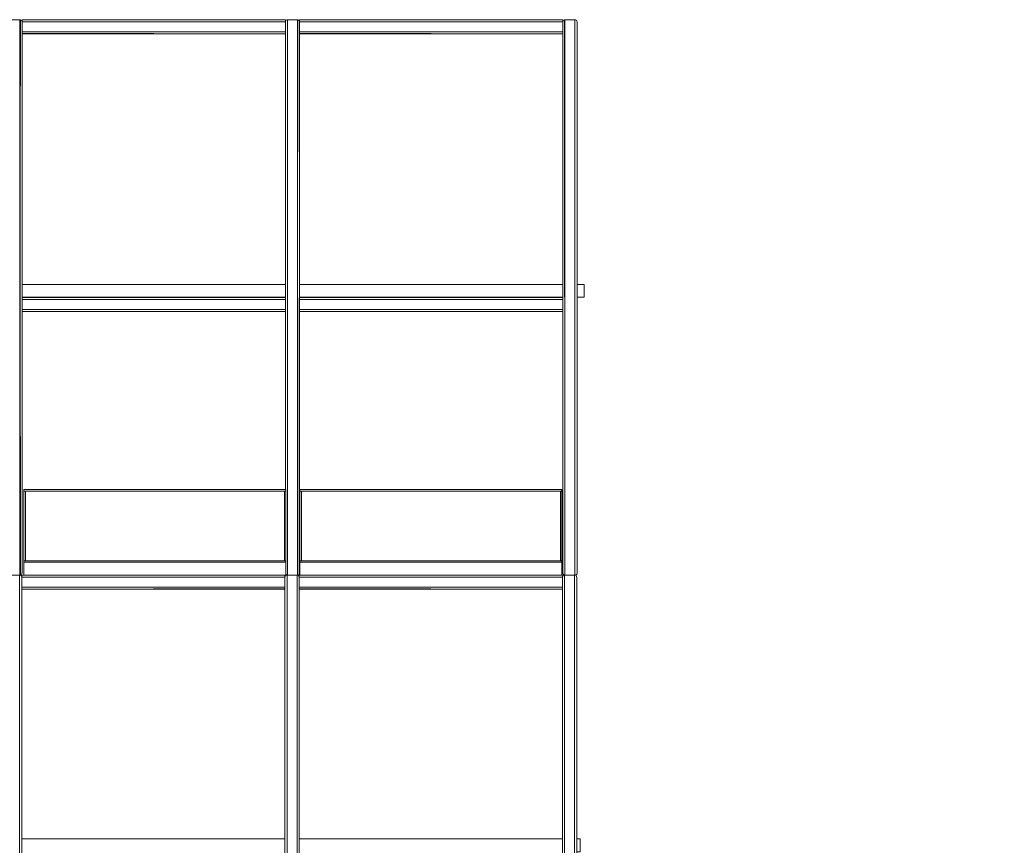
# Model space of a CAD drawing. Units: metres. Extents: x 4.5 to 17.3, y -11 to -1.1.
# Drawn here: x 14.1 to 15.5, y -6.2 to -5 of the extents above; entities that cross this region are included whole.
import ezdxf

# ---------------------------------------------------------------- set-up
doc = ezdxf.new("R2010")
doc.units = ezdxf.units.M
doc.header["$MEASUREMENT"] = 0

# ---------------------------------------------------------------- blocks, each defined once
blk = doc.blocks.new('fd6eced6-08ac-44a1-ba14-00deddac5b18')
at = {"color": 18, "lineweight": 9, "true_color": 0x000000}
for p, q in [((14.5086, -5.0071), (14.5086, -5.0073)), ((14.8986, -5.0071), (14.8986, -5.0073)), ((14.1386, -5.3772), (14.5086, -5.3772)), ((14.5286, -5.3772), (14.8986, -5.3772)), ((14.9186, -5.3772), (14.9286, -5.3772)), ((14.9186, -5.3772), (14.9266, -5.3772)), ((14.9266, -5.3772), (14.9286, -5.3772)), ((14.9286, -5.3772), (14.9286, -5.3952)), ((14.1386, -5.3952), (14.5086, -5.3952)), ((14.5286, -5.3952), (14.8986, -5.3952)), ((14.9186, -5.3952), (14.9286, -5.3952)), ((14.9186, -5.3952), (14.9266, -5.3952)), ((14.9266, -5.3952), (14.9286, -5.3952)), ((14.5086, -5.4124), (14.5086, -5.3984)), ((14.9186, -5.4124), (14.9186, -5.3984)), ((14.5086, -5.4138), (14.5086, -5.4138)), ((14.8986, -5.4138), (14.8986, -5.4138)), ((14.8791, -5.6653), (14.8971, -5.6653)), ((14.8791, -5.6673), (14.8971, -5.6673)), ((14.1433, -5.7653), (14.1413, -5.7653)), ((14.5311, -5.7653), (14.5291, -5.7653)), ((14.5073, -5.7853), (14.5093, -5.7853)), ((14.5281, -5.7923), (14.5281, -5.7883)), ((14.1381, -5.8048), (14.1381, -5.8051)), ((14.1381, -6.1559), (14.5081, -6.1559)), ((14.5281, -6.1559), (14.8981, -6.1559)), ((14.9181, -6.1559), (14.9231, -6.1559)), ((14.9181, -6.1559), (14.9211, -6.1559)), ((14.9211, -6.1559), (14.9231, -6.1559)), ((14.9231, -6.1559), (14.9231, -6.1739))]:
    blk.add_line(p, q, dxfattribs=at)
for points in [[(14.1205, -5.0056), (14.1216, -5.0054), (14.1356, -5.0054), (14.1216, -5.0054)], [(14.1216, -5.0054), (14.1216, -5.7853), (14.1216, -5.0054), (14.1356, -5.0054)], [(14.1381, -5.0067), (14.1373, -5.0059), (14.1362, -5.0054), (14.1356, -5.3772), (14.1356, -5.0254)], [(14.1362, -5.7853), (14.1356, -5.0054)], [(14.1356, -5.7839), (14.1356, -5.0069), (14.1356, -5.3772), (14.1356, -5.0239)], [(14.1384, -5.0073), (14.1378, -5.0062), (14.1367, -5.0056)], [(14.5086, -5.0084), (14.5086, -5.3772), (14.5086, -5.0224), (14.5086, -5.0084), (14.1386, -5.0084), (14.1386, -5.0124), (14.1386, -5.0084), (14.1384, -5.0073)], [(14.5086, -5.0056), (14.1386, -5.0054), (14.5086, -5.0054), (14.5086, -5.0067), (14.5086, -5.0078), (14.5086, -5.0067)], [(14.5086, -5.0056), (14.1386, -5.0054), (14.5086, -5.0054), (14.5086, -5.0067)], [(14.5086, -5.0056), (14.5086, -5.0067), (14.5086, -5.0078), (14.1386, -5.0084), (14.1386, -5.0124)], [(14.1386, -5.0072), (14.1386, -5.0059)], [(14.1386, -5.0059)], [(14.1386, -5.0059)], [(14.5086, -5.0232), (14.5086, -5.0084), (14.1386, -5.0084), (14.5086, -5.0084), (14.5088, -5.0073), (14.5095, -5.0062)], [(14.1386, -5.007), (14.1386, -5.0084), (14.1386, -5.0072)], [(14.1386, -5.007)], [(14.1386, -5.0071)], [(14.1386, -5.0081), (14.5086, -5.0084)], [(14.1386, -5.0235), (14.1386, -5.0224), (14.1386, -5.0084), (14.1386, -5.0224), (14.5086, -5.0224), (14.5086, -5.0184), (14.5086, -5.0224), (14.1386, -5.0224), (14.5086, -5.0224)], [(14.1386, -5.3772), (14.1386, -5.0224), (14.1386, -5.7684), (14.1386, -5.7824), (14.1386, -5.0084)], [(14.5086, -5.0234), (14.5086, -5.0224), (14.1386, -5.0224), (14.1386, -5.0084)], [(14.1386, -5.0184), (14.1386, -5.0224), (14.1386, -5.0184), (14.1386, -5.0224), (14.5086, -5.0224), (14.1386, -5.0224), (14.1386, -5.0084), (14.1386, -5.3772)], [(14.1386, -5.0124), (14.1386, -5.0084), (14.1386, -5.0224), (14.5086, -5.0224), (14.5086, -5.0235)], [(14.5095, -5.0062), (14.5088, -5.0073), (14.5086, -5.0084)], [(14.5086, -5.0072)], [(14.5086, -5.0081), (14.5086, -5.0224), (14.5086, -5.0235), (14.5086, -5.0249), (14.5086, -5.0235)], [(14.5105, -5.0056), (14.5095, -5.0062), (14.5088, -5.0073)], [(14.5105, -5.0056), (14.5116, -5.0054), (14.5256, -5.0054), (14.5116, -5.0054)], [(14.5116, -5.0054), (14.5116, -5.3772), (14.5116, -5.0069), (14.5116, -5.7839), (14.5116, -5.3952), (14.5116, -5.7853)], [(14.5281, -5.0067), (14.5273, -5.0059), (14.5262, -5.0054), (14.5256, -5.3772), (14.5256, -5.0254)], [(14.5262, -5.7853), (14.5256, -5.0054)], [(14.5256, -5.7839), (14.5256, -5.0069), (14.5256, -5.3772), (14.5256, -5.0239), (14.5256, -5.0254), (14.5256, -5.0239)], [(14.5284, -5.0073), (14.5278, -5.0062), (14.5267, -5.0056)], [(14.5281, -5.0067), (14.5286, -5.0078), (14.5286, -5.7824), (14.5286, -5.7684), (14.5286, -5.0224), (14.8986, -5.0224), (14.8986, -5.0184)], [(14.8986, -5.0056), (14.5286, -5.0054), (14.8986, -5.0054), (14.8986, -5.0067), (14.8986, -5.0078), (14.8986, -5.0067)], [(14.8986, -5.0056), (14.5286, -5.0054), (14.8986, -5.0054), (14.8986, -5.0067)], [(14.5286, -5.0072), (14.5286, -5.0059)], [(14.5286, -5.0059)], [(14.5286, -5.0059), (14.5286, -5.0072)], [(14.5286, -5.007), (14.5286, -5.0084), (14.5286, -5.0224), (14.5286, -5.0235)], [(14.5286, -5.007), (14.5286, -5.0084), (14.5286, -5.0124)], [(14.5286, -5.0071)], [(14.8986, -5.0232), (14.8986, -5.0084), (14.5286, -5.0084), (14.8986, -5.0084)], [(14.8986, -5.0184), (14.8986, -5.0224), (14.5286, -5.0224), (14.5286, -5.0084), (14.8986, -5.0084)], [(14.5286, -5.0224), (14.5286, -5.0084), (14.8986, -5.0084), (14.8986, -5.0224), (14.8986, -5.0235), (14.8986, -5.0249), (14.8986, -5.0235)], [(14.5286, -5.0124), (14.5286, -5.0084), (14.5286, -5.0124), (14.5286, -5.0084), (14.8986, -5.0084), (14.5286, -5.0084), (14.8986, -5.0084)], [(14.8986, -5.007), (14.8986, -5.0059)], [(14.8986, -5.3772), (14.8986, -5.0084), (14.8986, -5.0224), (14.8986, -5.0084), (14.8988, -5.0073), (14.8995, -5.0062)], [(14.8986, -5.0084), (14.8986, -5.0073)], [(14.8986, -5.0081), (14.8986, -5.7824), (14.8986, -5.7684), (14.8986, -5.0224), (14.8986, -5.3772)], [(14.8986, -5.0084), (14.8986, -5.0224), (14.8986, -5.0235), (14.8986, -5.0249)], [(14.9, -5.0059), (14.9011, -5.0054), (14.9016, -5.7853), (14.9016, -5.3952), (14.9016, -5.7669)], [(14.9156, -5.0054), (14.9016, -5.0054), (14.9016, -5.3772), (14.9016, -5.0069), (14.9016, -5.7839), (14.9016, -5.3952)], [(14.9156, -5.0054), (14.9016, -5.0054), (14.9156, -5.0054), (14.9156, -5.3772), (14.9156, -5.0069)], [(14.9167, -5.0056), (14.9156, -5.0054), (14.9156, -5.7854)], [(14.9181, -5.0067), (14.9173, -5.0059)], [(14.9186, -5.0084), (14.9184, -5.0073), (14.9178, -5.0062)], [(14.9186, -5.0084), (14.9186, -5.0224), (14.9186, -5.3772), (14.9186, -5.0084), (14.9186, -5.0224), (14.9186, -5.7684), (14.9186, -5.7824)], [(14.9186, -5.0084), (14.9186, -5.7824)], [(14.1386, -5.0184), (14.1386, -5.0224)], [(14.1386, -5.023), (14.1386, -5.024), (14.1386, -5.0229)], [(14.5086, -5.0224), (14.5086, -5.0235), (14.5086, -5.0249)], [(14.5286, -5.0184), (14.5286, -5.0224), (14.5286, -5.0184), (14.5286, -5.0224), (14.8986, -5.0224), (14.5286, -5.0224), (14.8986, -5.0224), (14.5286, -5.0224)], [(14.5286, -5.0184), (14.5286, -5.0224)], [(14.5286, -5.023), (14.5286, -5.024), (14.5286, -5.0229)], [(14.1356, -5.0254), (14.1356, -5.0239), (14.1356, -5.0254), (14.1356, -5.0239), (14.1356, -5.0254), (14.1356, -5.7654)], [(14.1356, -5.0239), (14.1356, -5.7669), (14.1356, -5.3952), (14.1356, -5.7654)], [(14.1386, -5.0235)], [(14.1386, -5.0236), (14.1386, -5.0256), (14.1386, -5.0237), (14.1386, -5.0256), (14.1386, -5.0237)], [(14.1386, -5.0254), (14.1386, -5.0238), (14.1386, -5.0253), (14.1386, -5.024), (14.1386, -5.0251), (14.1386, -5.0239), (14.1386, -5.0254), (14.5086, -5.0254)], [(14.1386, -5.0245), (14.5086, -5.0254), (14.5086, -5.0239), (14.5086, -5.0254)], [(14.1386, -5.0254), (14.5086, -5.0253), (14.1386, -5.0254)], [(14.5086, -5.0234)], [(14.5086, -5.0249), (14.5086, -5.0235)], [(14.5116, -5.3772), (14.5116, -5.0254), (14.5116, -5.0239), (14.5116, -5.0254), (14.5116, -5.0239), (14.5116, -5.0254), (14.5116, -5.7654), (14.5116, -5.3952)], [(14.5116, -5.3772), (14.5116, -5.0239), (14.5116, -5.7669), (14.5116, -5.3952)], [(14.5256, -5.0239), (14.5256, -5.7669), (14.5256, -5.3952), (14.5256, -5.7654)], [(14.5286, -5.0235)], [(14.5286, -5.0237), (14.5286, -5.0256), (14.5286, -5.0237), (14.5286, -5.0256), (14.5286, -5.0237)], [(14.5286, -5.0254), (14.5286, -5.0238), (14.5286, -5.0253), (14.5286, -5.024), (14.5286, -5.0251), (14.5286, -5.0239), (14.5286, -5.0254), (14.8986, -5.0254)], [(14.5286, -5.0245), (14.8986, -5.0254), (14.8986, -5.0239), (14.8986, -5.0254)], [(14.5286, -5.0254), (14.8986, -5.0253), (14.5286, -5.0254)], [(14.8986, -5.0234)], [(14.8986, -5.0249), (14.8986, -5.0235)], [(14.9016, -5.7669), (14.9016, -5.0239), (14.9016, -5.3772)], [(14.9016, -5.3772), (14.9016, -5.0254), (14.9016, -5.7654), (14.9016, -5.3952)], [(14.9156, -5.3952), (14.9156, -5.7669), (14.9156, -5.0239), (14.9156, -5.3772)], [(14.9156, -5.3772), (14.9156, -5.0254), (14.9156, -5.7654), (14.9156, -5.3952)], [(14.1356, -5.7854), (14.1356, -5.3952), (14.1356, -5.7839)], [(14.1386, -5.7824), (14.1386, -5.3952), (14.1386, -5.7684)], [(14.1386, -5.3954), (14.5086, -5.3954), (14.1386, -5.3954), (14.5086, -5.3954), (14.1386, -5.3954)], [(14.1386, -5.3962)], [(14.5086, -5.3967), (14.5086, -5.3978), (14.5086, -5.4124), (14.1386, -5.4124), (14.1386, -5.3984), (14.1386, -5.4124)], [(14.5086, -5.3971), (14.5086, -5.3952), (14.5086, -5.3971), (14.5086, -5.3954), (14.5086, -5.3969), (14.5086, -5.3954), (14.5086, -5.3969)], [(14.5086, -5.3972), (14.5086, -5.3959)], [(14.5086, -5.3959), (14.5086, -5.3972)], [(14.5086, -5.3967), (14.5086, -5.3978), (14.5086, -5.4124), (14.5086, -5.4135)], [(14.5256, -5.7854), (14.5256, -5.3952), (14.5256, -5.7839)], [(14.5286, -5.7824), (14.5286, -5.3952), (14.5286, -5.7684)], [(14.5286, -5.3954), (14.8986, -5.3954), (14.5286, -5.3954), (14.8986, -5.3954), (14.5286, -5.3954)], [(14.5286, -5.3962)], [(14.5286, -5.3978), (14.5286, -5.3967), (14.5286, -5.3978), (14.5286, -5.4124), (14.8986, -5.4124), (14.8986, -5.4134), (14.8986, -5.4154), (14.8986, -5.4139)], [(14.8986, -5.3971), (14.8986, -5.3954), (14.8986, -5.3969), (14.8986, -5.3954), (14.8986, -5.3969)], [(14.8986, -5.3959), (14.8986, -5.3972), (14.8986, -5.3984)], [(14.8986, -5.3978), (14.8986, -5.3967)], [(14.9156, -5.7854), (14.9156, -5.3952), (14.9156, -5.7839)], [(14.9186, -5.7824), (14.9186, -5.3952), (14.9186, -5.7684)], [(14.1386, -5.3984), (14.1386, -5.3972)], [(14.1386, -5.3984), (14.1386, -5.3972), (14.1386, -5.3984), (14.1386, -5.4124), (14.5086, -5.4124), (14.5086, -5.4134), (14.5086, -5.4154), (14.5086, -5.4139)], [(14.1386, -5.3981), (14.5086, -5.3984), (14.1386, -5.3984), (14.1386, -5.4124), (14.1386, -5.3984)], [(14.1386, -5.3981), (14.1386, -5.4124), (14.5086, -5.4124), (14.1386, -5.4124), (14.1386, -5.4135)], [(14.1386, -5.4124), (14.1386, -5.3984), (14.5086, -5.3984), (14.1386, -5.3984), (14.5086, -5.3984), (14.5086, -5.4124), (14.5086, -5.3984), (14.5086, -5.4124), (14.1386, -5.4124)], [(14.1386, -5.3984), (14.1386, -5.4124)], [(14.5086, -5.3971)], [(14.5086, -5.3972), (14.5086, -5.3984), (14.5086, -5.4124), (14.5086, -5.4135)], [(14.5086, -5.3978)], [(14.5286, -5.3984), (14.5286, -5.3972)], [(14.5286, -5.3978), (14.5286, -5.4124), (14.5286, -5.4135), (14.5286, -5.4149), (14.8986, -5.4154), (14.8986, -5.414)], [(14.5286, -5.3981), (14.8986, -5.3984), (14.5286, -5.3984), (14.5286, -5.4124), (14.5286, -5.3984)], [(14.5286, -5.3981), (14.5286, -5.4124), (14.5286, -5.4134), (14.5286, -5.4154), (14.5286, -5.4139)], [(14.5286, -5.4124), (14.8986, -5.4124), (14.8986, -5.3984), (14.8986, -5.4124), (14.5286, -5.4124), (14.8986, -5.4124), (14.5286, -5.4124), (14.8986, -5.4124), (14.8986, -5.3984), (14.8986, -5.4124), (14.8986, -5.3984)], [(14.5286, -5.3984), (14.8986, -5.3984), (14.5286, -5.3984), (14.8986, -5.3984), (14.8986, -5.4124), (14.8986, -5.3984), (14.8986, -5.4124), (14.5286, -5.4124), (14.5286, -5.3984), (14.5286, -5.4124)], [(14.5286, -5.3984), (14.5286, -5.4124), (14.5286, -5.4135)], [(14.8986, -5.3971)], [(14.8986, -5.3972), (14.8986, -5.3984), (14.8986, -5.4124), (14.8986, -5.4135)], [(14.8986, -5.3978)], [(14.1386, -5.4127), (14.1386, -5.414), (14.1386, -5.4151), (14.5086, -5.4154), (14.5086, -5.414)], [(14.1386, -5.4127), (14.1386, -5.4138), (14.1386, -5.4154), (14.1386, -5.4139)], [(14.1386, -5.414), (14.1386, -5.4129)], [(14.1386, -5.4134)], [(14.1386, -5.4153), (14.1386, -5.414)], [(14.5086, -5.4153), (14.5086, -5.414), (14.5086, -5.4151), (14.1386, -5.4154)], [(14.5086, -5.4151), (14.1386, -5.4153)], [(14.5086, -5.4138)], [(14.5086, -5.4151), (14.5086, -5.414)], [(14.5286, -5.414), (14.5286, -5.4129)], [(14.5286, -5.4134)], [(14.5286, -5.4153), (14.5286, -5.414)], [(14.8986, -5.4153), (14.8986, -5.414), (14.8986, -5.4151), (14.5286, -5.4154)], [(14.8986, -5.4151), (14.5286, -5.4153)], [(14.8986, -5.4138)], [(14.8986, -5.4151), (14.8986, -5.414)], [(14.1593, -5.6673), (14.1413, -5.6673), (14.1413, -5.7653), (14.1413, -5.6673), (14.1413, -5.7653), (14.1593, -5.7653), (14.1413, -5.7653), (14.1593, -5.7653)], [(14.1593, -5.7653), (14.1413, -5.7653), (14.1593, -5.7653), (14.1413, -5.7653), (14.1413, -5.6673), (14.1593, -5.6673), (14.1413, -5.6673), (14.1593, -5.6673), (14.1413, -5.6673), (14.1593, -5.6673)], [(14.8971, -5.6653), (14.8971, -5.6673), (14.8971, -5.6653), (14.8791, -5.6653), (14.8971, -5.6653), (14.8971, -5.6673), (14.8791, -5.6673), (14.8971, -5.6673), (14.8971, -5.6653), (14.8791, -5.6653)], [(14.8971, -5.7653), (14.8971, -5.6673), (14.8971, -5.7653), (14.8971, -5.6673), (14.8791, -5.6673), (14.8971, -5.6673), (14.8791, -5.6673), (14.8971, -5.6673), (14.8791, -5.6673), (14.8971, -5.6673), (14.8971, -5.7653), (14.8971, -5.6673), (14.8971, -5.7653), (14.8791, -5.7653), (14.8971, -5.7653), (14.8791, -5.7653)], [(14.8791, -5.7653), (14.8971, -5.7653), (14.8971, -5.6673), (14.8971, -5.7653), (14.8971, -5.6673), (14.8791, -5.6673), (14.8971, -5.6673), (14.8791, -5.6673), (14.8971, -5.6673)], [(14.8791, -5.7653), (14.8971, -5.7653), (14.8791, -5.7653), (14.8971, -5.7653), (14.8791, -5.7653), (14.8971, -5.7653), (14.8971, -5.6673), (14.8791, -5.6673), (14.8971, -5.6673), (14.8971, -5.7653), (14.8971, -5.6673)], [(14.1386, -5.7684), (14.1386, -5.7824), (14.1384, -5.7835), (14.1378, -5.7845)], [(14.1413, -5.7853), (14.5093, -5.7853), (14.5081, -5.7853), (14.5093, -5.7853), (14.5081, -5.7853), (14.5093, -5.7853), (14.5093, -5.7673), (14.1413, -5.7673)], [(14.5093, -5.7673), (14.1413, -5.7673), (14.1413, -5.7853), (14.1413, -5.7673), (14.5086, -5.7673), (14.1413, -5.7673), (14.1413, -5.7853), (14.1413, -5.7673), (14.5088, -5.7673), (14.1413, -5.7673)], [(14.1413, -5.7853), (14.1413, -5.7673), (14.1413, -5.7853), (14.1413, -5.7673), (14.5086, -5.7673), (14.1413, -5.7673), (14.1413, -5.7853), (14.5093, -5.7853), (14.5093, -5.7673)], [(14.5286, -5.7684), (14.5286, -5.7824), (14.5284, -5.7835), (14.5278, -5.7845)], [(14.5291, -5.7853), (14.5291, -5.7673), (14.8971, -5.7673), (14.5291, -5.7673), (14.5291, -5.7853), (14.5291, -5.7673), (14.5291, -5.7853), (14.5291, -5.7673), (14.8971, -5.7673), (14.8971, -5.7853), (14.8971, -5.7673), (14.8971, -5.7853), (14.8971, -5.7673), (14.5291, -5.7673), (14.8971, -5.7673), (14.8971, -5.7853), (14.8971, -5.7673), (14.8971, -5.7853), (14.5291, -5.7853), (14.8971, -5.7853)], [(14.5291, -5.7853), (14.5291, -5.7673), (14.5291, -5.7853), (14.5291, -5.7673), (14.8971, -5.7673), (14.8971, -5.7853)], [(14.8971, -5.7653), (14.8971, -5.7673), (14.8971, -5.7653), (14.8791, -5.7653), (14.8971, -5.7653), (14.8791, -5.7653), (14.8971, -5.7653), (14.8971, -5.7673), (14.8791, -5.7673), (14.8971, -5.7673), (14.8791, -5.7673)], [(14.8791, -5.7653), (14.8971, -5.7653), (14.8791, -5.7653), (14.8971, -5.7653)], [(14.8971, -5.7653), (14.8971, -5.7673), (14.8791, -5.7673)], [(14.9162, -5.7853), (14.9173, -5.7849), (14.9181, -5.784), (14.9186, -5.7829), (14.9186, -5.7684)], [(14.5093, -5.7842), (14.5105, -5.7852)], [(14.8986, -5.7824), (14.8988, -5.7835)], [(14.8987, -5.7829), (14.8991, -5.784), (14.9, -5.7849)], [(14.8988, -5.7835), (14.8995, -5.7845), (14.8988, -5.7835)], [(14.9186, -5.7829), (14.9181, -5.784), (14.9173, -5.7849)], [(14.9173, -5.7849), (14.9181, -5.784), (14.9186, -5.7829)], [(14.1356, -6.5853), (14.1351, -5.7853), (14.1211, -5.7853), (14.12, -5.7855), (14.119, -5.7862), (14.1183, -5.7872), (14.1181, -5.7883), (14.1181, -5.7872)], [(14.1362, -5.7855), (14.1351, -5.7854), (14.1351, -6.1559), (14.1351, -5.7868)], [(14.1362, -5.7853), (14.1373, -5.7849)], [(14.1362, -5.7855), (14.1372, -5.7862)], [(14.1381, -6.1559), (14.1381, -5.7883), (14.1379, -5.7872), (14.1372, -5.7862)], [(14.1373, -5.7849)], [(14.1379, -5.7872), (14.1381, -5.7883)], [(14.1379, -5.7872), (14.1381, -5.7883), (14.1381, -5.8023), (14.1381, -6.1559)], [(14.1381, -5.7855), (14.1413, -5.7853), (14.1381, -5.7853), (14.1381, -5.7867)], [(14.1381, -5.7855), (14.1381, -5.7867), (14.1381, -5.7877)], [(14.1381, -5.7869), (14.1381, -5.7858)], [(14.5083, -5.7872), (14.509, -5.7862), (14.5083, -5.7872), (14.5081, -5.7883), (14.5081, -5.8023), (14.1381, -5.8023), (14.1381, -5.7983)], [(14.1381, -5.788), (14.1381, -5.7923), (14.1381, -5.7883), (14.1381, -5.7923), (14.1381, -5.7883), (14.1381, -5.8023), (14.5081, -5.8023), (14.5081, -5.7883), (14.5081, -5.7872)], [(14.5081, -5.7872), (14.5081, -5.7883), (14.1381, -5.7883), (14.5081, -5.7883), (14.5081, -5.7923)], [(14.5081, -5.7923), (14.5081, -5.7883), (14.1381, -5.7883), (14.1381, -5.7873)], [(14.1381, -5.788), (14.5081, -5.7883), (14.5081, -6.5446), (14.5081, -6.1739), (14.5081, -6.5446), (14.5081, -5.8023)], [(14.5081, -5.7883), (14.1381, -5.7883), (14.1381, -5.8023), (14.1381, -5.8035), (14.1381, -5.8048), (14.1381, -5.8035)], [(14.5081, -5.7877), (14.5081, -5.7867), (14.5081, -5.7855)], [(14.5081, -5.7858)], [(14.5081, -5.7858)], [(14.5081, -5.7867), (14.5081, -5.7877), (14.5081, -5.7923), (14.5081, -5.7883), (14.5081, -5.8023), (14.5081, -5.7983), (14.5081, -5.8023)], [(14.5081, -5.7871)], [(14.5081, -5.7875)], [(14.5081, -5.7877)], [(14.5251, -5.7853), (14.5111, -5.7853), (14.51, -5.7855), (14.509, -5.7862), (14.5083, -5.7872)], [(14.5094, -5.7858), (14.5105, -5.7854)], [(14.5111, -5.8053), (14.5111, -6.1559), (14.5111, -5.7853)], [(14.5111, -5.8053), (14.5111, -5.8038), (14.5111, -5.8053), (14.5111, -5.8038), (14.5111, -5.8053), (14.5111, -6.5446), (14.5111, -5.8038), (14.5111, -6.1559), (14.5111, -5.7868), (14.5111, -6.5446), (14.5111, -5.7853)], [(14.5251, -5.8053), (14.5251, -6.5446), (14.5251, -5.8038), (14.5251, -6.1559), (14.5251, -5.7854), (14.5251, -6.5446), (14.5251, -5.7868)], [(14.5251, -5.7868), (14.5251, -6.1559), (14.5251, -5.8053)], [(14.5262, -5.7853), (14.5273, -5.7849)], [(14.5262, -5.7855)], [(14.5262, -5.7855), (14.5272, -5.7862), (14.5279, -5.7872), (14.5272, -5.7862)], [(14.5273, -5.7849)], [(14.5276, -5.7867), (14.528, -5.7878)], [(14.5281, -5.7872), (14.5281, -5.7858), (14.5291, -5.7853), (14.5281, -5.7855)], [(14.5281, -5.7855), (14.5281, -5.7867)], [(14.5281, -5.7867), (14.5281, -5.7877)], [(14.5281, -5.788)], [(14.8981, -5.788), (14.5281, -5.7883), (14.5281, -5.8023)], [(14.8981, -5.8035), (14.8981, -5.8023), (14.8981, -5.7983), (14.8981, -5.8023), (14.8981, -5.7883), (14.8981, -5.8023), (14.5281, -5.8023), (14.5281, -5.7983), (14.5281, -5.8023), (14.8981, -5.8023)], [(14.8981, -5.7923), (14.8981, -5.7883), (14.5281, -5.7883), (14.8981, -5.7883)], [(14.8981, -5.8035), (14.8981, -5.8023), (14.5281, -5.8023), (14.5281, -5.7883), (14.8981, -5.7883), (14.8981, -5.7923), (14.8981, -5.7883), (14.5281, -5.7883), (14.5281, -5.8023), (14.5281, -5.7883), (14.5281, -6.1559), (14.5281, -5.8023)], [(14.5281, -5.7983), (14.5281, -5.8023), (14.8981, -5.8023), (14.5281, -5.8023), (14.5281, -5.7883), (14.5281, -5.7923), (14.5281, -5.7883), (14.8981, -5.7883), (14.5281, -5.7883)], [(14.8981, -5.7858)], [(14.8983, -5.7872), (14.899, -5.7862), (14.8983, -5.7872), (14.8981, -5.7883), (14.8981, -5.8023)], [(14.8981, -5.7877), (14.8981, -5.7867), (14.8981, -5.7877)], [(14.8981, -5.7869)], [(14.8981, -5.7871)], [(14.8981, -5.7923), (14.8981, -5.7883), (14.8981, -5.7872)], [(14.8981, -5.7883), (14.8981, -6.4991), (14.8981, -6.1739), (14.8981, -6.4991), (14.8981, -5.8023)], [(14.9151, -5.7853), (14.9011, -5.7853), (14.9, -5.7855), (14.899, -5.7862), (14.8983, -5.7872)], [(14.8994, -5.7858), (14.9005, -5.7854)], [(14.9, -5.7849), (14.9011, -5.7853)], [(14.9011, -5.7868), (14.9011, -6.4991), (14.9011, -5.8053), (14.9011, -6.1559), (14.9011, -5.7853), (14.9011, -6.4991)], [(14.9011, -6.4991), (14.9011, -5.8038), (14.9011, -5.8053), (14.9011, -5.8038), (14.9011, -5.8053), (14.9011, -5.8038), (14.9011, -6.1559), (14.9011, -5.7868)], [(14.9151, -5.8053), (14.9151, -6.4991), (14.9151, -5.8038), (14.9151, -6.1559), (14.9151, -5.7854), (14.9151, -6.4991), (14.9151, -5.7868)], [(14.9151, -5.7868), (14.9151, -6.1559), (14.9151, -5.8053)], [(14.9162, -5.7855)], [(14.9162, -5.7855), (14.9172, -5.7862), (14.9179, -5.7872), (14.9172, -5.7862)], [(14.9176, -5.7867), (14.918, -5.7878)], [(14.1381, -5.7983), (14.1381, -5.8023), (14.5081, -5.8023), (14.1381, -5.8023), (14.5081, -5.8023), (14.1381, -5.8023), (14.1381, -5.7983), (14.1381, -5.8023), (14.1381, -5.8035)], [(14.1381, -5.8034)], [(14.1381, -5.8037)], [(14.5081, -5.8053), (14.5081, -5.8038), (14.5081, -5.8053), (14.5081, -5.804), (14.5081, -5.8051), (14.5081, -5.8038), (14.5081, -5.8053), (14.1381, -5.8053)], [(14.1381, -5.8038), (14.1381, -5.8053), (14.1381, -5.8038)], [(14.5081, -5.8053), (14.1381, -5.8053), (14.5081, -5.8053)], [(14.5081, -5.8029), (14.5081, -5.804), (14.5081, -5.8029)], [(14.5081, -5.8035)], [(14.8981, -5.8026), (14.5281, -5.8023), (14.5281, -5.7983)], [(14.5281, -5.8044), (14.5281, -5.8029)], [(14.5281, -5.8029), (14.5281, -5.804), (14.5281, -5.8051), (14.8981, -5.8053), (14.8981, -5.8038), (14.8981, -5.8053)], [(14.5281, -5.8029), (14.5281, -5.804)], [(14.5281, -5.8035), (14.5281, -5.8048), (14.8981, -5.8053)], [(14.5281, -5.8035)], [(14.5281, -5.8038), (14.5281, -5.8053), (14.5281, -5.8038), (14.5281, -5.8053), (14.5281, -5.8038)], [(14.8981, -5.8029), (14.8981, -5.804)], [(14.8981, -5.8038), (14.8981, -5.8053)], [(14.8981, -5.804), (14.8981, -5.8051)]]:
    blk.add_lwpolyline(points, dxfattribs=at)
for points in [[(14.5086, -5.0081), (14.5086, -5.0124), (14.5086, -5.0084), (14.5086, -5.0124), (14.5086, -5.0084)], [(14.8986, -5.0084), (14.8986, -5.0124), (14.8986, -5.0084), (14.8986, -5.0124), (14.8986, -5.0084), (14.8986, -5.0224), (14.5286, -5.0224), (14.5286, -5.0084), (14.5286, -5.3772), (14.5286, -5.0224), (14.5286, -5.0084)], [(14.8991, -5.0067), (14.8987, -5.0078), (14.8991, -5.0067)], [(14.9, -5.0059), (14.9011, -5.0054)], [(14.1356, -5.0134), (14.1356, -5.0174), (14.1356, -5.0134), (14.1356, -5.0174)], [(14.1386, -5.0122), (14.1386, -5.0186), (14.1386, -5.0122), (14.1386, -5.0186)], [(14.5086, -5.0122), (14.5086, -5.0186), (14.5086, -5.0122), (14.5086, -5.0186)], [(14.5116, -5.0134), (14.5116, -5.0174), (14.5116, -5.0134), (14.5116, -5.0174)], [(14.5256, -5.0134), (14.5256, -5.0174), (14.5256, -5.0134), (14.5256, -5.0174)], [(14.5286, -5.0122), (14.5286, -5.0186), (14.5286, -5.0122), (14.5286, -5.0186)], [(14.9016, -5.0134), (14.9016, -5.0174), (14.9016, -5.0134), (14.9016, -5.0174)], [(14.1386, -5.0234)], [(14.5086, -5.0256), (14.5086, -5.0237), (14.5086, -5.0256), (14.5086, -5.0237)], [(14.5286, -5.0234)], [(14.9016, -5.0254), (14.9016, -5.0239), (14.9016, -5.0254), (14.9016, -5.0239)], [(14.1386, -5.3772), (14.5086, -5.3772), (14.1386, -5.3772), (14.5086, -5.3772), (14.1386, -5.3772), (14.5086, -5.3772)], [(14.5286, -5.3772), (14.8986, -5.3772), (14.5286, -5.3772), (14.8986, -5.3772), (14.5286, -5.3772), (14.8986, -5.3772)], [(14.9186, -5.3772), (14.9286, -5.3772), (14.9186, -5.3772), (14.9286, -5.3772), (14.9286, -5.3952), (14.9286, -5.3772), (14.9286, -5.3952), (14.9186, -5.3952), (14.9286, -5.3952), (14.9186, -5.3952), (14.9286, -5.3952), (14.9286, -5.3772)], [(14.1356, -5.3954), (14.1356, -5.3969), (14.1356, -5.3954), (14.1356, -5.3969)], [(14.1386, -5.3971), (14.1386, -5.3952), (14.1386, -5.3971), (14.1386, -5.3952)], [(14.1386, -5.3952), (14.5086, -5.3952), (14.1386, -5.3952), (14.5086, -5.3952), (14.1386, -5.3952), (14.5086, -5.3952)], [(14.1386, -5.3973), (14.1386, -5.3954), (14.1386, -5.3969), (14.1386, -5.3954), (14.1386, -5.3969)], [(14.5086, -5.3971), (14.5086, -5.3952), (14.5086, -5.6653), (14.5086, -5.3952)], [(14.5086, -5.3956)], [(14.5116, -5.3969), (14.5116, -5.3954), (14.5116, -5.3969), (14.5116, -5.3954)], [(14.5256, -5.3954), (14.5256, -5.3969), (14.5256, -5.3954), (14.5256, -5.3969)], [(14.5286, -5.3971), (14.5286, -5.3952), (14.5286, -5.3971), (14.5286, -5.3952)], [(14.5286, -5.3952), (14.8986, -5.3952), (14.5286, -5.3952), (14.8986, -5.3952), (14.5286, -5.3952), (14.8986, -5.3952)], [(14.5286, -5.3973), (14.5286, -5.3954), (14.5286, -5.3969), (14.5286, -5.3954), (14.5286, -5.3969)], [(14.8986, -5.7684), (14.8986, -5.3952), (14.8986, -5.7824)], [(14.8986, -5.3956)], [(14.9016, -5.3969), (14.9016, -5.3954), (14.9016, -5.3969), (14.9016, -5.3954)], [(14.1356, -5.4154), (14.1356, -5.4139), (14.1356, -5.4154), (14.1356, -5.4139)], [(14.1386, -5.4137), (14.1386, -5.4156), (14.1386, -5.4137), (14.1386, -5.4156)], [(14.5086, -5.4156), (14.5086, -5.4137), (14.5086, -5.4156), (14.5086, -5.4137)], [(14.5116, -5.4154), (14.5116, -5.4139), (14.5116, -5.4154), (14.5116, -5.4139)], [(14.5256, -5.4154), (14.5256, -5.4139), (14.5256, -5.4154), (14.5256, -5.4139)], [(14.5286, -5.4137), (14.5286, -5.4156), (14.5286, -5.4137), (14.5286, -5.4156)], [(14.9016, -5.4154), (14.9016, -5.4139), (14.9016, -5.4154), (14.9016, -5.4139)], [(14.1413, -5.6673), (14.1413, -5.6653), (14.1413, -5.6673), (14.5086, -5.6673)], [(14.1413, -5.6653), (14.1413, -5.6673), (14.5086, -5.6673), (14.1413, -5.6673), (14.1413, -5.6653), (14.5086, -5.6653), (14.1413, -5.6653), (14.5086, -5.6653)], [(14.1413, -5.6673), (14.1593, -5.6673), (14.1413, -5.6673), (14.1413, -5.6653)], [(14.1413, -5.6653), (14.1413, -5.6673), (14.1593, -5.6673), (14.1413, -5.6673), (14.1413, -5.6653), (14.1593, -5.6653), (14.1413, -5.6653), (14.1593, -5.6653)], [(14.1413, -5.7653), (14.1413, -5.6673), (14.1413, -5.7653), (14.1433, -5.7653)], [(14.1413, -5.6673), (14.1433, -5.6673), (14.1413, -5.6673), (14.1433, -5.6673), (14.1413, -5.6673), (14.1413, -5.7653)], [(14.1593, -5.7653), (14.1413, -5.7653), (14.1413, -5.6673), (14.1593, -5.6673), (14.1413, -5.6673), (14.1593, -5.6673), (14.1413, -5.6673), (14.1413, -5.7653), (14.1593, -5.7653), (14.1413, -5.7653)], [(14.1593, -5.7653), (14.1413, -5.7653), (14.1413, -5.6673), (14.1413, -5.7653), (14.1413, -5.6673), (14.1593, -5.6673), (14.1413, -5.6673), (14.1413, -5.7653)], [(14.1433, -5.6673), (14.5073, -5.6673), (14.1433, -5.6673), (14.5073, -5.6673)], [(14.4913, -5.6653), (14.5086, -5.6653), (14.4913, -5.6653), (14.5086, -5.6653)], [(14.4913, -5.6673), (14.5086, -5.6673), (14.4913, -5.6673), (14.5086, -5.6673), (14.4913, -5.6673), (14.5086, -5.6673)], [(14.5086, -5.6673), (14.4913, -5.6673), (14.5086, -5.6673), (14.4913, -5.6673)], [(14.4913, -5.6673), (14.5086, -5.6673), (14.4913, -5.6673), (14.5086, -5.6673), (14.4913, -5.6673), (14.5086, -5.6673)], [(14.5073, -5.6673), (14.5086, -5.6673), (14.5073, -5.6673), (14.5086, -5.6673)], [(14.5291, -5.6673), (14.5291, -5.6653), (14.5291, -5.6673), (14.8971, -5.6673)], [(14.5291, -5.6653), (14.5291, -5.6673), (14.8971, -5.6673), (14.5291, -5.6673), (14.5291, -5.6653), (14.8971, -5.6653), (14.5291, -5.6653), (14.8971, -5.6653)], [(14.5291, -5.6653), (14.5471, -5.6653), (14.5291, -5.6653), (14.5471, -5.6653)], [(14.5291, -5.7653), (14.5291, -5.6673), (14.5291, -5.7653), (14.5311, -5.7653)], [(14.5291, -5.6673), (14.5311, -5.6673), (14.5291, -5.6673), (14.5311, -5.6673), (14.5291, -5.6673), (14.5291, -5.7653)], [(14.5471, -5.6673), (14.5291, -5.6673), (14.5471, -5.6673), (14.5291, -5.6673)], [(14.5291, -5.6673), (14.5471, -5.6673), (14.5291, -5.6673), (14.5471, -5.6673), (14.5291, -5.6673), (14.5471, -5.6673)], [(14.5291, -5.6673), (14.5471, -5.6673), (14.5291, -5.6673), (14.5471, -5.6673), (14.5291, -5.6673), (14.5471, -5.6673)], [(14.5311, -5.6673), (14.8951, -5.6673), (14.5311, -5.6673), (14.8951, -5.6673)], [(14.8951, -5.6673), (14.8971, -5.6673), (14.8951, -5.6673), (14.8971, -5.6673)], [(14.1413, -5.7673), (14.1413, -5.7653), (14.1413, -5.7673), (14.5086, -5.7673)], [(14.1413, -5.7653), (14.1413, -5.7673), (14.5086, -5.7673), (14.1413, -5.7673), (14.1413, -5.7653), (14.5086, -5.7653), (14.1413, -5.7653), (14.5086, -5.7653)], [(14.1413, -5.7653), (14.1413, -5.7673), (14.1593, -5.7673), (14.1413, -5.7673), (14.1413, -5.7653), (14.1593, -5.7653), (14.1413, -5.7653), (14.1593, -5.7653)], [(14.1413, -5.7673), (14.1593, -5.7673), (14.1413, -5.7673), (14.1413, -5.7653)], [(14.1413, -5.7673), (14.1433, -5.7673), (14.1413, -5.7673), (14.1413, -5.7853), (14.1413, -5.7673), (14.1413, -5.7853), (14.1413, -5.7673), (14.1433, -5.7673)], [(14.5073, -5.7653), (14.1433, -5.7653), (14.5073, -5.7653), (14.1433, -5.7653)], [(14.1433, -5.7673), (14.5073, -5.7673), (14.1433, -5.7673), (14.5073, -5.7673)], [(14.4913, -5.7653), (14.5086, -5.7653), (14.4913, -5.7653), (14.5086, -5.7653)], [(14.4913, -5.7653), (14.5086, -5.7653), (14.4913, -5.7653), (14.5086, -5.7653), (14.4913, -5.7653), (14.5086, -5.7653)], [(14.5086, -5.7653), (14.4913, -5.7653), (14.5086, -5.7653), (14.4913, -5.7653), (14.5086, -5.7653), (14.4913, -5.7653)], [(14.5086, -5.7673), (14.4913, -5.7673), (14.5086, -5.7673), (14.4913, -5.7673)], [(14.5086, -5.7653), (14.5073, -5.7653), (14.5086, -5.7653), (14.5073, -5.7653)], [(14.5073, -5.7673), (14.5088, -5.7673), (14.5073, -5.7673), (14.5086, -5.7673)], [(14.5291, -5.7673), (14.5291, -5.7653), (14.5291, -5.7673), (14.8971, -5.7673)], [(14.5291, -5.7653), (14.5291, -5.7673), (14.8971, -5.7673), (14.5291, -5.7673), (14.5291, -5.7653), (14.8971, -5.7653), (14.5291, -5.7653), (14.8971, -5.7653)], [(14.5291, -5.7653), (14.5471, -5.7653), (14.5291, -5.7653), (14.5471, -5.7653)], [(14.5291, -5.7653), (14.5471, -5.7653), (14.5291, -5.7653), (14.5471, -5.7653), (14.5291, -5.7653), (14.5471, -5.7653)], [(14.5471, -5.7653), (14.5291, -5.7653), (14.5471, -5.7653), (14.5291, -5.7653), (14.5471, -5.7653), (14.5291, -5.7653)], [(14.5291, -5.7673), (14.5311, -5.7673), (14.5291, -5.7673), (14.5291, -5.7853), (14.5291, -5.7673), (14.5291, -5.7853), (14.5291, -5.7673), (14.5311, -5.7673)], [(14.5471, -5.7673), (14.5291, -5.7673), (14.5471, -5.7673), (14.5291, -5.7673)], [(14.8951, -5.7653), (14.5311, -5.7653), (14.8951, -5.7653), (14.5311, -5.7653)], [(14.5311, -5.7673), (14.8951, -5.7673), (14.5311, -5.7673), (14.8951, -5.7673)], [(14.8971, -5.7653), (14.8951, -5.7653), (14.8971, -5.7653), (14.8951, -5.7653)], [(14.8971, -5.7673), (14.8951, -5.7673), (14.8971, -5.7673), (14.8971, -5.7853), (14.8971, -5.7673), (14.8971, -5.7853), (14.8971, -5.7673), (14.8951, -5.7673)], [(14.1384, -5.7835), (14.1378, -5.7845)], [(14.5093, -5.7842), (14.5093, -5.7853), (14.5093, -5.7842), (14.5093, -5.7853), (14.5073, -5.7853), (14.5093, -5.7853)], [(14.5093, -5.7842), (14.5093, -5.7853), (14.5093, -5.7842), (14.5093, -5.7853), (14.5081, -5.7853), (14.5093, -5.7853), (14.5093, -5.7842), (14.5093, -5.7853)], [(14.5284, -5.7835), (14.5278, -5.7845)], [(14.1381, -5.8023), (14.1381, -6.5683), (14.1381, -6.5823), (14.1381, -5.7883), (14.1381, -5.8023), (14.5081, -5.8023)], [(14.1381, -5.7921), (14.1381, -5.7985), (14.1381, -5.7921), (14.1381, -5.7985)], [(14.5081, -6.1559), (14.5081, -5.8023), (14.5081, -5.7883)], [(14.5095, -5.7845), (14.5105, -5.7852), (14.5095, -5.7845)], [(14.5111, -5.7933), (14.5111, -5.7973), (14.5111, -5.7933), (14.5111, -5.7973)], [(14.5251, -5.7933), (14.5251, -5.7973), (14.5251, -5.7933), (14.5251, -5.7973)], [(14.5281, -5.7869)], [(14.5281, -5.7871)], [(14.5281, -5.8023), (14.5281, -6.5446), (14.5281, -6.1739), (14.5281, -6.5446), (14.5281, -5.7883)], [(14.8971, -5.7853), (14.8981, -5.7853), (14.8971, -5.7853), (14.8981, -5.7853)], [(14.8981, -5.7858)], [(14.8981, -6.1559), (14.8981, -5.8023), (14.8981, -5.7883)], [(14.9011, -5.7973), (14.9011, -5.7933), (14.9011, -5.7973), (14.9011, -5.7933)], [(14.9162, -5.7853)], [(14.9181, -5.8023), (14.9181, -5.7883), (14.9181, -6.1559)], [(14.9181, -5.8023), (14.9181, -6.4991), (14.9181, -6.1739), (14.9181, -6.4991), (14.9181, -5.7883)], [(14.1381, -5.8055), (14.1381, -5.8036), (14.1381, -5.8055), (14.1381, -5.8036)], [(14.5081, -5.8034)], [(14.5251, -5.8038), (14.5251, -5.8053), (14.5251, -5.8038), (14.5251, -5.8053)], [(14.5281, -5.8036)], [(14.8981, -5.8034)], [(14.8981, -5.8036)], [(14.1381, -6.1559), (14.5081, -6.1559), (14.1381, -6.1559), (14.5081, -6.1559), (14.1381, -6.1559), (14.5081, -6.1559)], [(14.5281, -6.1559), (14.8981, -6.1559), (14.5281, -6.1559), (14.8981, -6.1559), (14.5281, -6.1559), (14.8981, -6.1559)], [(14.9181, -6.1559), (14.9231, -6.1559), (14.9181, -6.1559), (14.9231, -6.1559), (14.9231, -6.1739), (14.9231, -6.1559), (14.9231, -6.1739), (14.9181, -6.1739), (14.9231, -6.1739), (14.9181, -6.1739), (14.9231, -6.1739), (14.9231, -6.1559)]]:
    blk.add_lwpolyline(points, close=True, dxfattribs=at)
blk = doc.blocks.new('31ea03b3-7ed6-43f5-b009-65864da9fa11')
at = {"color": 18, "lineweight": 9, "true_color": 0x000000}
blk.add_line((14.9286, -5.3772), (14.9286, -5.3952), dxfattribs=at)
for points in [[(16.1734, -6.992), (16.1717, -6.992), (16.17, -6.992), (16.1717, -6.992)], [(16.19, -6.992), (16.1883, -6.992), (16.19, -6.992), (16.1917, -6.992)]]:
    blk.add_lwpolyline(points, close=True, dxfattribs=at)
blk.add_lwpolyline([(16.1808, -6.994)], dxfattribs=at)
blk = doc.blocks.new('95c5dc92-22bc-4b1f-a4ad-9e300b879c7a')
at = {"color": 18, "lineweight": 9, "true_color": 0x000000}
blk.add_line((14.9231, -6.1559), (14.9231, -6.1739), dxfattribs=at)
blk = doc.blocks.new('a3f34561-bdd5-4fa8-b990-f2f7179258c3')
at = {"color": 18, "lineweight": 9, "true_color": 0x000000}
blk.add_line((14.1413, -5.6673), (14.1413, -5.7653), dxfattribs=at)
for points in [[(14.5086, -5.0224), (14.5086, -5.0084), (14.1386, -5.0084), (14.1386, -5.0224), (14.5086, -5.0224), (14.5086, -5.0184)], [(14.5286, -5.0084), (14.5286, -5.0224), (14.8986, -5.0224), (14.8986, -5.0184)], [(14.5086, -5.0184), (14.5086, -5.0224), (14.5086, -5.0235)], [(14.8986, -5.0184), (14.8986, -5.0224), (14.8986, -5.0235)], [(14.5256, -5.0254), (14.5256, -5.0239), (14.5256, -5.0254), (14.5256, -5.7654)], [(14.1386, -5.3981), (14.1386, -5.4124), (14.5086, -5.4124), (14.1386, -5.4124)], [(14.1386, -5.3981), (14.5086, -5.3984), (14.1386, -5.3984), (14.5086, -5.3984)], [(14.5286, -5.413), (14.5286, -5.3984), (14.8986, -5.3984), (14.5286, -5.3984), (14.8986, -5.3984)], [(14.8986, -5.3972), (14.8986, -5.3984), (14.8986, -5.4124), (14.8986, -5.4135)]]:
    blk.add_lwpolyline(points, dxfattribs=at)
blk = doc.blocks.new('64668faa-b006-4fcd-9edb-753b08cafd11')
at = {"color": 18, "lineweight": 9, "true_color": 0x000000}
for points in [[(14.1386, -5.0078), (14.5086, -5.0084), (14.1386, -5.0084), (14.1386, -5.0072)], [(14.1386, -5.3967), (14.1386, -5.3978), (14.1386, -5.4124), (14.5086, -5.4124), (14.5086, -5.3984), (14.5086, -5.4124)], [(14.5286, -5.3967), (14.5286, -5.3978), (14.5286, -5.4124), (14.8986, -5.4124), (14.8986, -5.4134), (14.8986, -5.4154), (14.8986, -5.4139)], [(14.1386, -5.413), (14.1386, -5.414), (14.1386, -5.4151)], [(14.5086, -5.4154), (14.1386, -5.4153), (14.1386, -5.414)], [(14.5286, -5.413), (14.5286, -5.414), (14.5286, -5.4151)], [(14.8986, -5.4154), (14.5286, -5.4153), (14.5286, -5.414)]]:
    blk.add_lwpolyline(points, dxfattribs=at)
blk = doc.blocks.new('de1b62c3-9ee6-4ae8-9080-ce4b3e88240e')
at = {"color": 18, "lineweight": 9, "true_color": 0x000000}
for p, q in [((14.5086, -5.0249), (14.5086, -5.0251)), ((14.8986, -5.0249), (14.8986, -5.0251)), ((14.1413, -5.6673), (14.1413, -5.6653)), ((14.5291, -5.6653), (14.8971, -5.6653)), ((14.5291, -5.6673), (14.5291, -5.6653)), ((14.1433, -5.7653), (14.1413, -5.7653)), ((14.1413, -5.7673), (14.1413, -5.7653)), ((14.5073, -5.7653), (14.1433, -5.7653)), ((14.5291, -5.7653), (14.8971, -5.7653)), ((14.5291, -5.7673), (14.5291, -5.7653)), ((14.5311, -5.7653), (14.5291, -5.7653)), ((14.8951, -5.7653), (14.5311, -5.7653))]:
    blk.add_line(p, q, dxfattribs=at)
for points in [[(14.1386, -5.0071)], [(14.5086, -5.0056), (14.5086, -5.0067)], [(14.5086, -5.007)], [(14.5286, -5.0071)], [(14.8986, -5.0056), (14.8986, -5.0067), (14.8986, -5.0078)], [(14.5086, -5.0238)], [(14.5086, -5.0238), (14.5086, -5.0254), (14.5086, -5.0239)], [(14.8986, -5.0238)], [(14.8986, -5.0238), (14.8986, -5.0254), (14.8986, -5.0239)], [(14.1386, -5.4134)], [(14.5086, -5.4129), (14.5086, -5.4154), (14.5086, -5.4139)], [(14.5086, -5.4138)], [(14.5286, -5.4134)], [(14.8986, -5.4138)], [(14.1433, -5.7653), (14.1433, -5.6673), (14.1413, -5.6673), (14.1433, -5.6673), (14.1413, -5.6673), (14.1413, -5.7653)], [(14.1413, -5.7653), (14.1413, -5.6673), (14.1413, -5.7653), (14.1433, -5.7653)], [(14.1433, -5.6673), (14.1433, -5.7653), (14.1433, -5.6673), (14.5073, -5.6673), (14.1433, -5.6673), (14.5073, -5.6673), (14.5073, -5.7653), (14.1433, -5.7653), (14.5073, -5.7653), (14.1433, -5.7653), (14.1433, -5.6673), (14.5073, -5.6673), (14.5073, -5.7653), (14.5073, -5.6673)], [(14.5073, -5.7653), (14.5073, -5.6673), (14.5086, -5.6673), (14.5073, -5.6673), (14.5093, -5.6673), (14.5093, -5.7653), (14.5073, -5.7653), (14.5086, -5.7653), (14.5073, -5.7653), (14.5093, -5.7653)], [(14.5291, -5.7653), (14.5291, -5.6673), (14.5291, -5.7653), (14.5311, -5.7653)], [(14.5311, -5.7653), (14.5311, -5.6673), (14.5291, -5.6673), (14.5311, -5.6673), (14.5291, -5.6673), (14.5291, -5.7653)], [(14.5311, -5.6673), (14.5311, -5.7653), (14.5311, -5.6673), (14.8951, -5.6673), (14.5311, -5.6673), (14.8951, -5.6673), (14.8951, -5.7653), (14.5311, -5.7653), (14.8951, -5.7653), (14.5311, -5.7653), (14.5311, -5.6673), (14.8951, -5.6673), (14.8951, -5.7653), (14.8951, -5.6673)], [(14.8951, -5.7653), (14.8951, -5.6673), (14.8971, -5.6673), (14.8971, -5.7653), (14.8951, -5.7653), (14.8971, -5.7653), (14.8951, -5.7653), (14.8971, -5.7653), (14.8971, -5.6673)], [(14.8951, -5.6673), (14.8971, -5.6673), (14.8951, -5.6673), (14.8971, -5.6673)], [(14.1381, -5.7855), (14.1413, -5.7853), (14.1381, -5.7854), (14.1381, -5.7867), (14.1381, -5.7877), (14.1381, -5.7867)], [(14.1381, -5.7877), (14.5081, -5.7883), (14.1381, -5.7883), (14.1381, -5.8023)], [(14.1381, -5.788), (14.5081, -5.7883), (14.5081, -5.8023), (14.5081, -5.7983), (14.5081, -5.8023)], [(14.1381, -5.7883), (14.1381, -5.8023), (14.1381, -5.8035), (14.1381, -5.8048)], [(14.5281, -5.7872), (14.5281, -5.7858), (14.5291, -5.7853), (14.5281, -5.7855)], [(14.5281, -5.7855), (14.5281, -5.7867)], [(14.5281, -5.7867), (14.5281, -5.7877)], [(14.5281, -5.788), (14.8981, -5.7883), (14.8981, -5.8023), (14.8981, -5.7983), (14.8981, -5.8023)], [(14.8981, -5.7858)], [(14.1381, -5.8048), (14.1381, -5.8035)], [(14.5081, -5.8044), (14.1381, -5.8053), (14.1381, -5.8038), (14.1381, -5.8053)], [(14.5281, -5.8026)], [(14.5281, -5.8044), (14.8981, -5.8053), (14.8981, -5.8038)], [(14.8981, -5.8053), (14.8981, -5.804)]]:
    blk.add_lwpolyline(points, dxfattribs=at)
for points in [[(14.5093, -5.6653), (14.1413, -5.6653), (14.1413, -5.6673), (14.1413, -5.6653), (14.5086, -5.6653), (14.1413, -5.6653), (14.5093, -5.6653), (14.5093, -5.6673), (14.1413, -5.6673), (14.5086, -5.6673), (14.1413, -5.6673), (14.5093, -5.6673)], [(14.8971, -5.6653), (14.5291, -5.6653), (14.5291, -5.6673), (14.5291, -5.6653), (14.8971, -5.6653), (14.8971, -5.6673), (14.5291, -5.6673), (14.8971, -5.6673), (14.5291, -5.6673), (14.8971, -5.6673)], [(14.5093, -5.7653), (14.1413, -5.7653), (14.1413, -5.7673), (14.1413, -5.7653), (14.5086, -5.7653), (14.1413, -5.7653), (14.5093, -5.7653), (14.5093, -5.7673), (14.1413, -5.7673), (14.5086, -5.7673), (14.1413, -5.7673), (14.5093, -5.7673)], [(14.8971, -5.7653), (14.5291, -5.7653), (14.5291, -5.7673), (14.5291, -5.7653), (14.8971, -5.7653), (14.8971, -5.7673), (14.5291, -5.7673), (14.8971, -5.7673), (14.5291, -5.7673), (14.8971, -5.7673)]]:
    blk.add_lwpolyline(points, close=True, dxfattribs=at)
blk = doc.blocks.new('c11a18a8-b924-477c-a0bd-6a0bbfda088c')
at = {"color": 18, "lineweight": 9, "true_color": 0x000000}
blk.add_lwpolyline([(14.5087, -5.0078), (14.5086, -5.6653), (14.5086, -5.0224), (14.5086, -5.0084), (14.5086, -5.0224)], dxfattribs=at)
blk = doc.blocks.new('57076024-7b08-4d34-8144-ae21dcae2696')
at = {"color": 18, "lineweight": 9, "true_color": 0x000000}
for p, q in [((14.1381, -5.7871), (14.1381, -5.7873)), ((14.5081, -5.8036), (14.5081, -5.8037))]:
    blk.add_line(p, q, dxfattribs=at)
for points in [[(14.5081, -5.7871), (14.5081, -5.7883), (14.5081, -5.8023), (14.5081, -5.8035)], [(14.8981, -5.7869), (14.8981, -5.7883), (14.8981, -5.8023), (14.8981, -5.8035)], [(14.5281, -5.8048), (14.8981, -5.8053)]]:
    blk.add_lwpolyline(points, dxfattribs=at)
blk = doc.blocks.new('edf6448b-f021-49ec-84b5-eac4c9947226')
at = {"color": 18, "lineweight": 9, "true_color": 0x000000}
blk.add_line((14.508, -6.9751), (14.5095, -6.9751), dxfattribs=at)
for points in [[(13.7486, -5.4139), (13.7486, -5.4154), (13.7486, -5.4138)], [(14.1386, -5.4139), (14.1386, -5.4154), (14.1386, -5.4138)], [(14.5286, -5.4139), (14.5286, -5.4154), (14.5286, -5.4138)]]:
    blk.add_lwpolyline(points, dxfattribs=at)
blk = doc.blocks.new('c92103f0-096f-4d10-adcd-7ab5482d6641')
at = {"color": 18, "lineweight": 9, "true_color": 0x000000}
blk.add_line((14.5291, -5.7673), (14.8971, -5.7673), dxfattribs=at)
for points in [[(14.1362, -5.0054), (14.1373, -5.0059), (14.1381, -5.0067)], [(14.5262, -5.0054), (14.5273, -5.0059), (14.5281, -5.0067)], [(14.8986, -5.4129)]]:
    blk.add_lwpolyline(points, dxfattribs=at)
blk = doc.blocks.new('18788421-a841-46da-972c-bfa7a0a811b7')
at = {"color": 18, "lineweight": 9, "true_color": 0x000000}
blk.add_line((14.9156, -5.7839), (14.9156, -5.0069), dxfattribs=at)
for points in [[(14.5116, -5.7853), (14.5116, -5.0054), (14.5256, -5.0054)], [(14.1433, -5.6673), (14.1413, -5.6673), (14.1413, -5.7653), (14.1433, -5.7653)], [(14.5093, -5.7653), (14.5093, -5.6673), (14.5073, -5.6673)], [(14.5311, -5.6673), (14.5291, -5.6673), (14.5291, -5.7653), (14.5311, -5.7653)], [(14.5281, -5.8026), (14.8981, -5.8023), (14.5281, -5.8023)]]:
    blk.add_lwpolyline(points, dxfattribs=at)
blk = doc.blocks.new('47e38aa4-7311-43d7-895d-b665be8e8af4')
at = {"color": 18, "lineweight": 9, "true_color": 0x000000}
for points in [[(14.5251, -5.7853), (14.5111, -5.7853), (14.51, -5.7855)], [(14.9151, -5.7853), (14.9011, -5.7853), (14.9, -5.7855)]]:
    blk.add_lwpolyline(points, dxfattribs=at)
blk = doc.blocks.new('6e398fbb-41cb-4bd4-8bac-23952565c637')
for name in ['fd6eced6-08ac-44a1-ba14-00deddac5b18', '18788421-a841-46da-972c-bfa7a0a811b7', 'c92103f0-096f-4d10-adcd-7ab5482d6641', 'de1b62c3-9ee6-4ae8-9080-ce4b3e88240e', 'a3f34561-bdd5-4fa8-b990-f2f7179258c3', '64668faa-b006-4fcd-9edb-753b08cafd11', 'c11a18a8-b924-477c-a0bd-6a0bbfda088c', '31ea03b3-7ed6-43f5-b009-65864da9fa11', 'edf6448b-f021-49ec-84b5-eac4c9947226', '57076024-7b08-4d34-8144-ae21dcae2696', '47e38aa4-7311-43d7-895d-b665be8e8af4', '95c5dc92-22bc-4b1f-a4ad-9e300b879c7a']:
    blk.add_blockref(name, (0, 0))

msp = doc.modelspace()

# ---------------------------------------------------------------- block references
msp.add_blockref('6e398fbb-41cb-4bd4-8bac-23952565c637', (0, 0))

doc.saveas('drawing.dxf')
